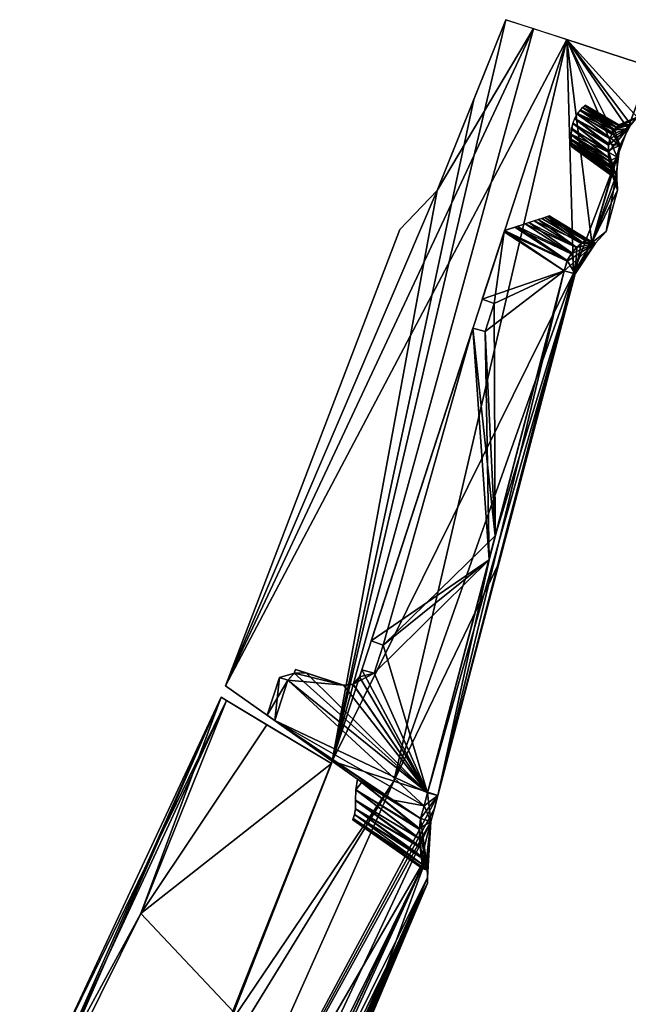
# Model space of a CAD drawing. Units: millimetres. Extents: x -261 to 261, y -16 to 1031.
# Drawn here: x -152 to -128, y 487 to 526 of the extents above; entities that cross this region are included whole.
import ezdxf

# ---------------------------------------------------------------- set-up
doc = ezdxf.new("R2010")
doc.units = ezdxf.units.MM
doc.header["$LTSCALE"] = 21.359881
for name, color, linetype in [('1407', 7, 'CONTINUOUS'), ('1408', 7, 'CONTINUOUS'), ('1409', 7, 'CONTINUOUS'), ('1424', 7, 'CONTINUOUS'), ('1425', 7, 'CONTINUOUS'), ('1426', 7, 'CONTINUOUS'), ('1427', 7, 'CONTINUOUS'), ('1428', 7, 'CONTINUOUS'), ('1435', 7, 'CONTINUOUS'), ('1436', 7, 'CONTINUOUS'), ('1437', 7, 'CONTINUOUS'), ('1438', 7, 'CONTINUOUS'), ('1439', 7, 'CONTINUOUS'), ('1440', 7, 'CONTINUOUS'), ('1441', 7, 'CONTINUOUS'), ('1442', 7, 'CONTINUOUS'), ('1443', 7, 'CONTINUOUS'), ('1444', 7, 'CONTINUOUS'), ('1445', 7, 'CONTINUOUS'), ('1446', 7, 'CONTINUOUS'), ('1447', 7, 'CONTINUOUS'), ('1448', 7, 'CONTINUOUS'), ('1449', 7, 'CONTINUOUS'), ('1450', 7, 'CONTINUOUS'), ('1451', 7, 'CONTINUOUS'), ('1452', 7, 'CONTINUOUS'), ('1453', 7, 'CONTINUOUS'), ('1454', 7, 'CONTINUOUS'), ('1455', 7, 'CONTINUOUS')]:
    doc.layers.add(name, color=color, linetype=linetype)

msp = doc.modelspace()

# ---------------------------------------------------------------- linework, layer by layer
at = {"layer": '1407', "color": 7, "linetype": 'CONTINUOUS', "true_color": 0x000000}
for points in [[(-147.445, 490.185, -2.704), (-144.06, 498.601, -1.548), (-139.916, 496.111, -5.005), (-147.445, 490.185, -2.704)], [(-139.916, 496.111, -5.005), (-144.06, 498.601, -1.548), (-142.466, 497.643, -4.045), (-139.916, 496.111, -5.005)], [(-143.774, 486.281, -6.918), (-147.445, 490.185, -2.704), (-139.916, 496.111, -5.005), (-143.774, 486.281, -6.918)], [(-152.234, 480.545, -6.349), (-147.445, 490.185, -2.704), (-143.774, 486.281, -6.918), (-152.234, 480.545, -6.349)]]:
    msp.add_3dface(points, dxfattribs=at)
at = {"layer": '1408', "color": 7, "linetype": 'CONTINUOUS', "true_color": 0x000000}
for points in [[(-144.06, 498.601, 1.548), (-147.447, 490.179, 2.705), (-142.471, 497.646, 4.042), (-144.06, 498.601, 1.548)], [(-147.447, 490.179, 2.705), (-139.916, 496.111, 5.005), (-142.471, 497.646, 4.042), (-147.447, 490.179, 2.705)], [(-143.774, 486.281, 6.918), (-139.916, 496.111, 5.005), (-147.447, 490.179, 2.705), (-143.774, 486.281, 6.918)], [(-152.234, 480.545, 6.349), (-143.774, 486.281, 6.918), (-147.447, 490.179, 2.705), (-152.234, 480.545, 6.349)]]:
    msp.add_3dface(points, dxfattribs=at)
at = {"layer": '1409', "color": 7, "linetype": 'CONTINUOUS', "true_color": 0x000000}
for points in [[(-152.234, 480.545, 6.349), (-147.447, 490.179, 2.705), (-144.274, 498.73, 0), (-152.234, 480.545, 6.349)], [(-150.98, 483.688, 3.597), (-152.234, 480.545, 6.349), (-144.274, 498.73, 0), (-150.98, 483.688, 3.597)], [(-150.787, 484.787), (-150.98, 483.688, 3.597), (-144.274, 498.73, 0), (-150.787, 484.787)], [(-144.06, 498.601, -1.548), (-150.787, 484.787), (-144.274, 498.73, 0), (-144.06, 498.601, -1.548)], [(-147.447, 490.179, 2.705), (-144.06, 498.601, 1.548), (-144.274, 498.73, 0), (-147.447, 490.179, 2.705)], [(-144.06, 498.601, -1.548), (-147.445, 490.185, -2.704), (-150.98, 483.689, -3.597), (-144.06, 498.601, -1.548)], [(-150.787, 484.787), (-144.06, 498.601, -1.548), (-150.98, 483.689, -3.597), (-150.787, 484.787)], [(-147.445, 490.185, -2.704), (-152.234, 480.545, -6.349), (-150.98, 483.689, -3.597), (-147.445, 490.185, -2.704)]]:
    msp.add_3dface(points, dxfattribs=at)
at = {"layer": '1424', "color": 7, "linetype": 'CONTINUOUS', "true_color": 0x000000}
for points in [[(-139.885, 496.206, 5), (-137.453, 495.416, 4.296), (-130.615, 524.738, 3.5), (-139.885, 496.206, 5)], [(-139.885, 496.206, -5), (-130.615, 524.738, -3.5), (-130.343, 515.491, -2.404), (-139.885, 496.206, -5)], [(-137.453, 495.416, 4.296), (-130.343, 515.491, 2.404), (-130.615, 524.738, 3.5), (-137.453, 495.416, 4.296)], [(-130.615, 524.738, 3.5), (-130.343, 515.491, 2.404), (-129.621, 516.694, 1.785), (-130.615, 524.738, 3.5)], [(-127.286, 523.656), (-130.615, 524.738, 3.5), (-127.824, 521.669), (-127.286, 523.656)], [(-130.615, 524.738, 3.5), (-129.621, 516.694, 1.785), (-128.52, 520.542, 1.622), (-130.615, 524.738, 3.5)], [(-127.824, 521.669), (-130.615, 524.738, 3.5), (-128.085, 521.373, 1.114), (-127.824, 521.669)], [(-128.085, 521.373, 1.114), (-130.615, 524.738, 3.5), (-128.52, 520.542, 1.622), (-128.085, 521.373, 1.114)], [(-130.615, 524.738, -3.5), (-127.286, 523.656), (-128.198, 521.218, -1.307), (-130.615, 524.738, -3.5)], [(-130.343, 515.491, -2.404), (-130.615, 524.738, -3.5), (-128.621, 520.081, -1.58), (-130.343, 515.491, -2.404)], [(-128.621, 520.081, -1.58), (-130.615, 524.738, -3.5), (-128.198, 521.218, -1.307), (-128.621, 520.081, -1.58)], [(-127.286, 523.656), (-127.824, 521.669), (-128.198, 521.218, -1.307), (-127.286, 523.656)], [(-128.52, 520.542, 1.622), (-129.621, 516.694, 1.785), (-128.654, 519.37, 1.209), (-128.52, 520.542, 1.622)], [(-129.624, 516.692, -1.788), (-130.343, 515.491, -2.404), (-128.621, 520.081, -1.58), (-129.624, 516.692, -1.788)], [(-128.638, 519.096, -0.918), (-129.624, 516.692, -1.788), (-128.621, 520.081, -1.58), (-128.638, 519.096, -0.918)], [(-129.621, 516.694, 1.785), (-129.053, 517.145, 0.193), (-128.654, 519.37, 1.209), (-129.621, 516.694, 1.785)], [(-128.654, 519.37, 1.209), (-129.053, 517.145, 0.193), (-128.605, 518.782), (-128.654, 519.37, 1.209)], [(-128.605, 518.782), (-129.624, 516.692, -1.788), (-128.638, 519.096, -0.918), (-128.605, 518.782)], [(-129.053, 517.145, 0.193), (-129.624, 516.692, -1.788), (-128.605, 518.782), (-129.053, 517.145, 0.193)], [(-137.453, 495.416, -4.296), (-139.885, 496.206, -5), (-130.343, 515.491, -2.404), (-137.453, 495.416, -4.296)], [(-135.704, 494.848, 2.382), (-130.343, 515.491, 2.404), (-137.453, 495.416, 4.296), (-135.704, 494.848, 2.382)], [(-133.29, 504.066, -2.387), (-137.453, 495.416, -4.296), (-130.343, 515.491, -2.404), (-133.29, 504.066, -2.387)], [(-133.045, 505.01, 2.388), (-130.343, 515.491, 2.404), (-135.704, 494.848, 2.382), (-133.045, 505.01, 2.388)], [(-135.704, 494.848, -2.382), (-137.453, 495.416, -4.296), (-133.29, 504.066, -2.387), (-135.704, 494.848, -2.382)]]:
    msp.add_3dface(points, dxfattribs=at)
at = {"layer": '1425', "color": 7, "linetype": 'CONTINUOUS', "true_color": 0x000000}
for points in [[(-134.291, 522.363, 2.415), (-139.885, 496.206, 5), (-133.015, 525.518, 2.424), (-134.291, 522.363, 2.415)], [(-133.015, 525.518, 2.424), (-139.885, 496.206, 5), (-131.921, 525.162, 3.219), (-133.015, 525.518, 2.424)], [(-131.922, 525.163, -3.219), (-135.734, 518.763, -2.407), (-133.015, 525.518, -2.424), (-131.922, 525.163, -3.219)], [(-133.015, 525.518, -2.424), (-135.734, 518.763, -2.407), (-134.238, 522.496, -2.416), (-133.015, 525.518, -2.424)], [(-130.615, 524.738, -3.5), (-144.094, 499.185), (-131.922, 525.163, -3.219), (-130.615, 524.738, -3.5)], [(-144.094, 499.185), (-135.734, 518.763, -2.407), (-131.922, 525.163, -3.219), (-144.094, 499.185)], [(-139.885, 496.206, 5), (-130.615, 524.738, 3.5), (-131.921, 525.162, 3.219), (-139.885, 496.206, 5)], [(-130.615, 524.738, -3.5), (-139.885, 496.206, -5), (-144.094, 499.185), (-130.615, 524.738, -3.5)], [(-135.734, 518.763, 2.407), (-139.885, 496.206, 5), (-134.291, 522.363, 2.415), (-135.734, 518.763, 2.407)], [(-139.885, 496.206, 5), (-135.734, 518.763, 2.407), (-144.094, 499.185), (-139.885, 496.206, 5)], [(-137.214, 517.224, -0.185), (-135.734, 518.763, -2.407), (-144.094, 499.185), (-137.214, 517.224, -0.185)], [(-135.734, 518.763, 2.407), (-137.214, 517.224, -0.185), (-144.094, 499.185), (-135.734, 518.763, 2.407)]]:
    msp.add_3dface(points, dxfattribs=at)
at = {"layer": '1426', "color": 7, "linetype": 'CONTINUOUS', "true_color": 0x000000}
for points in [[(-139.885, 496.206, -5), (-137.453, 495.416, -4.296), (-144.111, 485.559, -7.149), (-139.885, 496.206, -5)], [(-144.111, 485.559, -7.149), (-137.453, 495.416, -4.296), (-150, 475, -11.342), (-144.111, 485.559, -7.149)], [(-150, 475, -11.342), (-137.453, 495.416, -4.296), (-147.496, 472.884, -10.212), (-150, 475, -11.342)], [(-137.453, 495.416, -4.296), (-135.704, 494.848, -2.382), (-147.496, 472.884, -10.212), (-137.453, 495.416, -4.296)], [(-147.496, 472.884, -10.212), (-135.704, 494.848, -2.382), (-135.845, 494.33, -2.381), (-147.496, 472.884, -10.212)], [(-135.979, 493.825, -2.38), (-147.496, 472.884, -10.212), (-135.845, 494.33, -2.381), (-135.979, 493.825, -2.38)], [(-136.141, 492.457, -1.925), (-147.496, 472.884, -10.212), (-135.979, 493.825, -2.38), (-136.141, 492.457, -1.925)], [(-145.157, 473.426, -6.375), (-147.496, 472.884, -10.212), (-136.141, 492.457, -1.925), (-145.157, 473.426, -6.375)], [(-136.121, 491.604, -0.945), (-145.157, 473.426, -6.375), (-136.141, 492.457, -1.925), (-136.121, 491.604, -0.945)], [(-139.239, 483.976, -2.44), (-145.157, 473.426, -6.375), (-136.121, 491.604, -0.945), (-139.239, 483.976, -2.44)]]:
    msp.add_3dface(points, dxfattribs=at)
at = {"layer": '1427', "color": 7, "linetype": 'CONTINUOUS', "true_color": 0x000000}
for points in [[(-137.453, 495.416, 4.296), (-139.885, 496.206, 5), (-144.111, 485.559, 7.149), (-137.453, 495.416, 4.296)], [(-135.704, 494.848, 2.382), (-137.453, 495.416, 4.296), (-147.496, 472.884, 10.212), (-135.704, 494.848, 2.382)], [(-147.496, 472.884, 10.212), (-137.453, 495.416, 4.296), (-144.111, 485.559, 7.149), (-147.496, 472.884, 10.212)], [(-135.704, 494.848, 2.382), (-147.496, 472.884, 10.212), (-135.844, 494.336, 2.381), (-135.704, 494.848, 2.382)], [(-135.844, 494.336, 2.381), (-147.496, 472.884, 10.212), (-135.979, 493.825, 2.38), (-135.844, 494.336, 2.381)], [(-147.496, 472.884, 10.212), (-146.644, 471.1, 7.379), (-135.979, 493.825, 2.38), (-147.496, 472.884, 10.212)], [(-135.979, 493.825, 2.38), (-146.644, 471.1, 7.379), (-136.141, 492.407, 1.89), (-135.979, 493.825, 2.38)], [(-146.644, 471.1, 7.379), (-145.162, 473.413, 6.378), (-136.141, 492.407, 1.89), (-146.644, 471.1, 7.379)], [(-145.162, 473.413, 6.378), (-143.911, 475.44, 5.518), (-136.141, 492.407, 1.89), (-145.162, 473.413, 6.378)], [(-143.911, 475.44, 5.518), (-139.24, 483.974, 2.441), (-136.141, 492.407, 1.89), (-143.911, 475.44, 5.518)], [(-139.24, 483.974, 2.441), (-136.121, 491.604, 0.945), (-136.141, 492.407, 1.89), (-139.24, 483.974, 2.441)]]:
    msp.add_3dface(points, dxfattribs=at)
at = {"layer": '1428', "color": 7, "linetype": 'CONTINUOUS', "true_color": 0x000000}
for points in [[(-136.121, 491.604, 0.945), (-139.24, 483.974, 2.441), (-142.365, 477.788, 3.486), (-136.121, 491.604, 0.945)], [(-142.204, 478.007, 3.104), (-136.121, 491.604, 0.945), (-142.365, 477.788, 3.486), (-142.204, 478.007, 3.104)], [(-141.624, 478.75, 0.006), (-136.121, 491.604, 0.945), (-142.204, 478.007, 3.104), (-141.624, 478.75, 0.006)], [(-136.121, 491.604, 0.945), (-141.624, 478.75, 0.006), (-136.116, 491.385, -0.125), (-136.121, 491.604, 0.945)], [(-139.239, 483.976, -2.44), (-136.121, 491.604, -0.945), (-136.116, 491.385, -0.125), (-139.239, 483.976, -2.44)], [(-143.911, 475.44, -5.518), (-139.239, 483.976, -2.44), (-136.116, 491.385, -0.125), (-143.911, 475.44, -5.518)], [(-142.365, 477.789, -3.485), (-143.911, 475.44, -5.518), (-136.116, 491.385, -0.125), (-142.365, 477.789, -3.485)], [(-142.205, 478.006, -3.107), (-142.365, 477.789, -3.485), (-136.116, 491.385, -0.125), (-142.205, 478.006, -3.107)], [(-141.624, 478.75, 0.006), (-142.205, 478.006, -3.107), (-136.116, 491.385, -0.125), (-141.624, 478.75, 0.006)]]:
    msp.add_3dface(points, dxfattribs=at)
at = {"layer": '1435', "color": 7, "linetype": 'CONTINUOUS', "true_color": 0x000000}
for points in [[(-133.55, 515.703, 0), (-133.952, 514.466, -1.5), (-133.087, 517.129, -1.5), (-133.55, 515.703, 0)], [(-133.087, 517.129, 1.5), (-133.952, 514.466, 1.5), (-133.55, 515.703, 0), (-133.087, 517.129, 1.5)], [(-133.952, 514.466, 1.5), (-133.952, 514.466, -1.5), (-133.55, 515.703, 0), (-133.952, 514.466, 1.5)], [(-138.34, 500.961, -1.5), (-134.323, 513.325, -1.5), (-138.34, 500.961, 1.5), (-138.34, 500.961, -1.5)], [(-138.34, 500.961, 1.5), (-134.323, 513.325, -1.5), (-134.323, 513.325, 1.5), (-138.34, 500.961, 1.5)], [(-138.804, 499.535, -1.5), (-138.711, 499.82, -1.5), (-138.804, 499.535, 1.5), (-138.804, 499.535, -1.5)], [(-138.804, 499.535, 1.5), (-138.711, 499.82, -1.5), (-138.711, 499.82, 1.5), (-138.804, 499.535, 1.5)]]:
    msp.add_3dface(points, dxfattribs=at)
at = {"layer": '1436', "color": 7, "linetype": 'CONTINUOUS', "true_color": 0x000000}
for points in [[(-133.952, 514.466, 1.5), (-133.087, 517.129, 1.5), (-133.482, 514.295, 1.518), (-133.952, 514.466, 1.5)], [(-133.087, 517.129, 1.5), (-130.709, 515.584, 1.599), (-133.482, 514.295, 1.518), (-133.087, 517.129, 1.5)], [(-130.709, 515.584, 1.599), (-133.437, 505.112, 1.622), (-133.482, 514.295, 1.518), (-130.709, 515.584, 1.599)], [(-133.482, 514.295, 1.518), (-133.437, 505.112, 1.622), (-133.842, 513.187, 1.518), (-133.482, 514.295, 1.518)], [(-138.34, 500.961, 1.5), (-134.323, 513.325, 1.5), (-137.87, 500.79, 1.518), (-138.34, 500.961, 1.5)], [(-137.87, 500.79, 1.518), (-134.323, 513.325, 1.5), (-133.437, 505.112, 1.622), (-137.87, 500.79, 1.518)], [(-133.437, 505.112, 1.622), (-134.323, 513.325, 1.5), (-133.842, 513.187, 1.518), (-133.437, 505.112, 1.622)], [(-136.114, 494.955, 1.644), (-137.87, 500.79, 1.518), (-133.437, 505.112, 1.622), (-136.114, 494.955, 1.644)], [(-138.23, 499.682, 1.518), (-137.87, 500.79, 1.518), (-136.114, 494.955, 1.644), (-138.23, 499.682, 1.518)], [(-138.804, 499.535, 1.5), (-138.711, 499.82, 1.5), (-136.114, 494.955, 1.644), (-138.804, 499.535, 1.5)], [(-138.711, 499.82, 1.5), (-138.23, 499.682, 1.518), (-136.114, 494.955, 1.644), (-138.711, 499.82, 1.5)], [(-142.152, 497.81, 1.404), (-141.634, 499.403, 1.404), (-136.252, 494.444, 1.645), (-142.152, 497.81, 1.404)], [(-141.634, 499.403, 1.404), (-141.381, 499.679, 1.41), (-136.114, 494.955, 1.644), (-141.634, 499.403, 1.404)], [(-136.252, 494.444, 1.645), (-141.634, 499.403, 1.404), (-136.114, 494.955, 1.644), (-136.252, 494.444, 1.645)], [(-141.381, 499.679, 1.41), (-140.912, 499.694, 1.426), (-136.114, 494.955, 1.644), (-141.381, 499.679, 1.41)], [(-140.912, 499.694, 1.426), (-139.434, 499.214, 1.482), (-136.114, 494.955, 1.644), (-140.912, 499.694, 1.426)], [(-139.054, 499.243, 1.495), (-138.804, 499.535, 1.5), (-136.114, 494.955, 1.644), (-139.054, 499.243, 1.495)], [(-139.434, 499.214, 1.482), (-139.054, 499.243, 1.495), (-136.114, 494.955, 1.644), (-139.434, 499.214, 1.482)], [(-138.879, 495.494, 1.543), (-142.152, 497.81, 1.404), (-137.536, 494.684, 1.598), (-138.879, 495.494, 1.543)], [(-137.536, 494.684, 1.598), (-142.152, 497.81, 1.404), (-136.389, 493.934, 1.646), (-137.536, 494.684, 1.598)], [(-136.389, 493.934, 1.646), (-142.152, 497.81, 1.404), (-136.252, 494.444, 1.645), (-136.389, 493.934, 1.646)], [(-138.717, 495.379, 1.549), (-138.879, 495.494, 1.543), (-137.536, 494.684, 1.598), (-138.717, 495.379, 1.549)]]:
    msp.add_3dface(points, dxfattribs=at)
at = {"layer": '1437', "color": 7, "linetype": 'CONTINUOUS', "true_color": 0x000000}
for points in [[(-131.484, 517.704, 0.658), (-130.039, 516.671, 0.922), (-131.743, 517.618, 0.989), (-131.484, 517.704, 0.658)], [(-131.602, 517.665, -0.831), (-129.987, 516.711, -0.825), (-131.377, 517.74, -0.422), (-131.602, 517.665, -0.831)], [(-131.34, 517.752, 0.296), (-129.878, 516.79, 0.561), (-131.484, 517.704, 0.658), (-131.34, 517.752, 0.296)], [(-129.878, 516.79, 0.561), (-130.039, 516.671, 0.922), (-131.484, 517.704, 0.658), (-129.878, 516.79, 0.561)], [(-131.377, 517.74, -0.422), (-129.821, 516.828, -0.346), (-131.307, 517.763, -0.072), (-131.377, 517.74, -0.422)], [(-129.987, 516.711, -0.825), (-129.821, 516.828, -0.346), (-131.377, 517.74, -0.422), (-129.987, 516.711, -0.825)], [(-131.307, 517.763, -0.072), (-129.791, 516.848, 0.129), (-131.34, 517.752, 0.296), (-131.307, 517.763, -0.072)], [(-129.791, 516.848, 0.129), (-129.878, 516.79, 0.561), (-131.34, 517.752, 0.296), (-129.791, 516.848, 0.129)], [(-129.821, 516.828, -0.346), (-129.791, 516.848, 0.129), (-131.307, 517.763, -0.072), (-129.821, 516.828, -0.346)], [(-132.562, 517.347, 1.436), (-130.59, 515.994, 1.541), (-133.07, 517.181, 1.499), (-132.562, 517.347, 1.436)], [(-133.07, 517.181, -1.499), (-130.602, 515.968, -1.548), (-132.659, 517.316, -1.458), (-133.07, 517.181, -1.499)], [(-132.659, 517.316, -1.458), (-130.436, 516.262, -1.418), (-132.258, 517.448, -1.331), (-132.659, 517.316, -1.458)], [(-130.602, 515.968, -1.548), (-130.436, 516.262, -1.418), (-132.659, 517.316, -1.458), (-130.602, 515.968, -1.548)], [(-132.109, 517.497, 1.258), (-130.407, 516.303, 1.39), (-132.562, 517.347, 1.436), (-132.109, 517.497, 1.258)], [(-130.407, 516.303, 1.39), (-130.59, 515.994, 1.541), (-132.562, 517.347, 1.436), (-130.407, 516.303, 1.39)], [(-132.258, 517.448, -1.331), (-130.222, 516.512, -1.189), (-131.9, 517.567, -1.122), (-132.258, 517.448, -1.331)], [(-130.436, 516.262, -1.418), (-130.222, 516.512, -1.189), (-132.258, 517.448, -1.331), (-130.436, 516.262, -1.418)], [(-131.743, 517.618, 0.989), (-130.22, 516.514, 1.187), (-132.109, 517.497, 1.258), (-131.743, 517.618, 0.989)], [(-130.22, 516.514, 1.187), (-130.407, 516.303, 1.39), (-132.109, 517.497, 1.258), (-130.22, 516.514, 1.187)], [(-131.9, 517.567, -1.122), (-129.987, 516.711, -0.825), (-131.602, 517.665, -0.831), (-131.9, 517.567, -1.122)], [(-130.222, 516.512, -1.189), (-129.987, 516.711, -0.825), (-131.9, 517.567, -1.122), (-130.222, 516.512, -1.189)], [(-130.039, 516.671, 0.922), (-130.22, 516.514, 1.187), (-131.743, 517.618, 0.989), (-130.039, 516.671, 0.922)], [(-130.709, 515.584, 1.599), (-133.087, 517.129, 1.5), (-133.07, 517.181, 1.499), (-130.709, 515.584, 1.599)], [(-133.087, 517.129, -1.5), (-130.602, 515.968, -1.548), (-133.07, 517.181, -1.499), (-133.087, 517.129, -1.5)], [(-130.602, 515.968, -1.548), (-133.087, 517.129, -1.5), (-130.709, 515.584, -1.599), (-130.602, 515.968, -1.548)], [(-130.59, 515.994, 1.541), (-130.709, 515.584, 1.599), (-133.07, 517.181, 1.499), (-130.59, 515.994, 1.541)]]:
    msp.add_3dface(points, dxfattribs=at)
at = {"layer": '1438', "color": 7, "linetype": 'CONTINUOUS', "true_color": 0x000000}
for points in [[(-133.087, 517.129, -1.5), (-133.952, 514.466, -1.5), (-130.709, 515.584, -1.599), (-133.087, 517.129, -1.5)], [(-130.709, 515.584, -1.599), (-133.952, 514.466, -1.5), (-133.482, 514.295, -1.518), (-130.709, 515.584, -1.599)], [(-133.842, 513.187, -1.518), (-130.709, 515.584, -1.599), (-133.482, 514.295, -1.518), (-133.842, 513.187, -1.518)], [(-130.709, 515.584, -1.599), (-133.842, 513.187, -1.518), (-133.684, 504.168, -1.624), (-130.709, 515.584, -1.599)], [(-134.323, 513.325, -1.5), (-138.34, 500.961, -1.5), (-133.684, 504.168, -1.624), (-134.323, 513.325, -1.5)], [(-133.842, 513.187, -1.518), (-134.323, 513.325, -1.5), (-133.684, 504.168, -1.624), (-133.842, 513.187, -1.518)], [(-133.684, 504.168, -1.624), (-138.34, 500.961, -1.5), (-137.87, 500.79, -1.518), (-133.684, 504.168, -1.624)], [(-136.114, 494.955, -1.644), (-133.684, 504.168, -1.624), (-138.23, 499.682, -1.518), (-136.114, 494.955, -1.644)], [(-138.23, 499.682, -1.518), (-133.684, 504.168, -1.624), (-137.87, 500.79, -1.518), (-138.23, 499.682, -1.518)], [(-138.711, 499.82, -1.5), (-138.804, 499.535, -1.5), (-138.23, 499.682, -1.518), (-138.711, 499.82, -1.5)], [(-142.152, 497.81, -1.404), (-136.114, 494.955, -1.644), (-141.634, 499.403, -1.404), (-142.152, 497.81, -1.404)], [(-141.373, 499.682, -1.41), (-141.634, 499.403, -1.404), (-139.434, 499.214, -1.482), (-141.373, 499.682, -1.41)], [(-141.634, 499.403, -1.404), (-136.114, 494.955, -1.644), (-139.434, 499.214, -1.482), (-141.634, 499.403, -1.404)], [(-140.912, 499.694, -1.426), (-141.373, 499.682, -1.41), (-139.434, 499.214, -1.482), (-140.912, 499.694, -1.426)], [(-138.804, 499.535, -1.5), (-139.052, 499.244, -1.495), (-138.23, 499.682, -1.518), (-138.804, 499.535, -1.5)], [(-139.052, 499.244, -1.495), (-136.114, 494.955, -1.644), (-138.23, 499.682, -1.518), (-139.052, 499.244, -1.495)], [(-139.434, 499.214, -1.482), (-136.114, 494.955, -1.644), (-139.052, 499.244, -1.495), (-139.434, 499.214, -1.482)], [(-136.254, 494.438, -1.645), (-136.114, 494.955, -1.644), (-142.152, 497.81, -1.404), (-136.254, 494.438, -1.645)], [(-137.536, 494.684, -1.598), (-136.254, 494.438, -1.645), (-142.152, 497.81, -1.404), (-137.536, 494.684, -1.598)], [(-138.879, 495.494, -1.543), (-137.536, 494.684, -1.598), (-142.152, 497.81, -1.404), (-138.879, 495.494, -1.543)], [(-138.717, 495.379, -1.549), (-137.536, 494.684, -1.598), (-138.879, 495.494, -1.543), (-138.717, 495.379, -1.549)], [(-136.389, 493.934, -1.646), (-136.254, 494.438, -1.645), (-137.536, 494.684, -1.598), (-136.389, 493.934, -1.646)]]:
    msp.add_3dface(points, dxfattribs=at)
at = {"layer": '1439', "color": 7, "linetype": 'CONTINUOUS', "true_color": 0x000000}
for points in [[(-138.879, 495.494, 1.543), (-136.429, 493.55, 1.609), (-138.95, 495.076, 1.477), (-138.879, 495.494, 1.543)], [(-138.717, 495.379, -1.549), (-138.879, 495.494, -1.543), (-138.95, 495.077, -1.477), (-138.717, 495.379, -1.549)], [(-138.879, 495.494, 1.543), (-138.717, 495.379, 1.549), (-136.429, 493.55, 1.609), (-138.879, 495.494, 1.543)], [(-138.717, 495.379, -1.549), (-138.95, 495.077, -1.477), (-136.431, 493.51, -1.601), (-138.717, 495.379, -1.549)], [(-138.717, 495.379, 1.549), (-137.536, 494.684, 1.598), (-136.389, 493.934, 1.646), (-138.717, 495.379, 1.549)], [(-138.717, 495.379, 1.549), (-136.389, 493.934, 1.646), (-136.429, 493.55, 1.609), (-138.717, 495.379, 1.549)], [(-136.389, 493.934, -1.646), (-137.536, 494.684, -1.598), (-138.717, 495.379, -1.549), (-136.389, 493.934, -1.646)], [(-136.389, 493.934, -1.646), (-138.717, 495.379, -1.549), (-136.431, 493.51, -1.601), (-136.389, 493.934, -1.646)], [(-138.95, 495.077, -1.477), (-138.962, 494.661, -1.314), (-136.431, 493.136, -1.489), (-138.95, 495.077, -1.477)], [(-138.95, 495.076, 1.477), (-136.431, 493.15, 1.495), (-138.962, 494.658, 1.313), (-138.95, 495.076, 1.477)], [(-136.431, 493.51, -1.601), (-138.95, 495.077, -1.477), (-136.431, 493.136, -1.489), (-136.431, 493.51, -1.601)], [(-136.429, 493.55, 1.609), (-136.431, 493.15, 1.495), (-138.95, 495.076, 1.477), (-136.429, 493.55, 1.609)], [(-138.968, 494.325, -1.082), (-139.001, 494.101, -0.807), (-136.368, 492.451, -1.072), (-138.968, 494.325, -1.082)], [(-138.968, 494.324, 1.081), (-136.359, 492.385, 1.009), (-139.001, 494.101, 0.807), (-138.968, 494.324, 1.081)], [(-138.962, 494.661, -1.314), (-138.968, 494.325, -1.082), (-136.411, 492.828, -1.343), (-138.962, 494.661, -1.314)], [(-138.962, 494.658, 1.313), (-136.407, 492.788, 1.32), (-138.968, 494.324, 1.081), (-138.962, 494.658, 1.313)], [(-136.411, 492.828, -1.343), (-138.968, 494.325, -1.082), (-136.368, 492.451, -1.072), (-136.411, 492.828, -1.343)], [(-136.407, 492.788, 1.32), (-136.359, 492.385, 1.009), (-138.968, 494.324, 1.081), (-136.407, 492.788, 1.32)], [(-136.431, 493.136, -1.489), (-138.962, 494.661, -1.314), (-136.411, 492.828, -1.343), (-136.431, 493.136, -1.489)], [(-136.431, 493.15, 1.495), (-136.407, 492.788, 1.32), (-138.962, 494.658, 1.313), (-136.431, 493.15, 1.495)], [(-139.073, 493.886, 0), (-136.313, 492.018, -0.42), (-139.054, 493.941, -0.419), (-139.073, 493.886, 0)], [(-139.054, 493.941, 0.419), (-136.308, 491.98, 0.286), (-139.073, 493.886, 0), (-139.054, 493.941, 0.419)], [(-136.326, 492.131, -0.673), (-139.001, 494.101, -0.807), (-139.054, 493.941, -0.419), (-136.326, 492.131, -0.673)], [(-139.001, 494.101, 0.807), (-136.326, 492.131, 0.673), (-139.054, 493.941, 0.419), (-139.001, 494.101, 0.807)], [(-136.313, 492.018, -0.42), (-136.326, 492.131, -0.673), (-139.054, 493.941, -0.419), (-136.313, 492.018, -0.42)], [(-136.326, 492.131, 0.673), (-136.308, 491.98, 0.286), (-139.054, 493.941, 0.419), (-136.326, 492.131, 0.673)], [(-136.368, 492.451, -1.072), (-139.001, 494.101, -0.807), (-136.326, 492.131, -0.673), (-136.368, 492.451, -1.072)], [(-136.359, 492.385, 1.009), (-136.326, 492.131, 0.673), (-139.001, 494.101, 0.807), (-136.359, 492.385, 1.009)], [(-136.304, 491.95, -0.089), (-136.313, 492.018, -0.42), (-139.073, 493.886, 0), (-136.304, 491.95, -0.089)], [(-136.308, 491.98, 0.286), (-136.304, 491.95, -0.089), (-139.073, 493.886, 0), (-136.308, 491.98, 0.286)]]:
    msp.add_3dface(points, dxfattribs=at)
at = {"layer": '1440', "color": 7, "linetype": 'CONTINUOUS', "true_color": 0x000000}
for points in [[(-129.985, 522.042, 0.442), (-128.72, 521.178, 0.617), (-130.087, 521.932, 0.612), (-129.985, 522.042, 0.442)], [(-129.912, 522.11, 0.233), (-128.643, 521.275, 0.453), (-129.985, 522.042, 0.442), (-129.912, 522.11, 0.233)], [(-128.643, 521.275, 0.453), (-128.72, 521.178, 0.617), (-129.985, 522.042, 0.442), (-128.643, 521.275, 0.453)], [(-129.885, 522.133), (-128.582, 521.341, 0.249), (-129.912, 522.11, 0.233), (-129.885, 522.133)], [(-128.582, 521.341, 0.249), (-128.643, 521.275, 0.453), (-129.912, 522.11, 0.233), (-128.582, 521.341, 0.249)], [(-128.556, 521.366), (-128.582, 521.341, 0.249), (-129.885, 522.133), (-128.556, 521.366)], [(-130.299, 521.61, 0.802), (-128.948, 520.616, 0.902), (-130.375, 521.409, 0.817), (-130.299, 521.61, 0.802)], [(-130.199, 521.786, 0.733), (-128.891, 520.852, 0.854), (-130.299, 521.61, 0.802), (-130.199, 521.786, 0.733)], [(-128.891, 520.852, 0.854), (-128.948, 520.616, 0.902), (-130.299, 521.61, 0.802), (-128.891, 520.852, 0.854)], [(-130.087, 521.932, 0.612), (-128.807, 521.042, 0.752), (-130.199, 521.786, 0.733), (-130.087, 521.932, 0.612)], [(-128.807, 521.042, 0.752), (-128.891, 520.852, 0.854), (-130.199, 521.786, 0.733), (-128.807, 521.042, 0.752)], [(-128.72, 521.178, 0.617), (-128.807, 521.042, 0.752), (-130.087, 521.932, 0.612), (-128.72, 521.178, 0.617)], [(-130.422, 521.185, 0.779), (-128.952, 520.06, 0.824), (-130.44, 520.962, 0.686), (-130.422, 521.185, 0.779)], [(-130.375, 521.409, 0.817), (-128.969, 520.351, 0.894), (-130.422, 521.185, 0.779), (-130.375, 521.409, 0.817)], [(-128.969, 520.351, 0.894), (-128.952, 520.06, 0.824), (-130.422, 521.185, 0.779), (-128.969, 520.351, 0.894)], [(-128.948, 520.616, 0.902), (-128.969, 520.351, 0.894), (-130.375, 521.409, 0.817), (-128.948, 520.616, 0.902)], [(-128.952, 520.06, 0.824), (-128.904, 519.763, 0.682), (-130.44, 520.962, 0.686), (-128.952, 520.06, 0.824)], [(-130.44, 520.962, 0.686), (-128.904, 519.763, 0.682), (-130.439, 520.767, 0.549), (-130.44, 520.962, 0.686)], [(-128.904, 519.763, 0.682), (-128.847, 519.514, 0.474), (-130.439, 520.767, 0.549), (-128.904, 519.763, 0.682)], [(-130.439, 520.767, 0.549), (-128.847, 519.514, 0.474), (-130.429, 520.618, 0.381), (-130.439, 520.767, 0.549)], [(-128.847, 519.514, 0.474), (-128.807, 519.363, 0.237), (-130.429, 520.618, 0.381), (-128.847, 519.514, 0.474)], [(-130.429, 520.618, 0.381), (-128.807, 519.363, 0.237), (-130.42, 520.527, 0.195), (-130.429, 520.618, 0.381)], [(-128.807, 519.363, 0.237), (-128.793, 519.317), (-130.42, 520.527, 0.195), (-128.807, 519.363, 0.237)], [(-130.42, 520.527, 0.195), (-128.793, 519.317), (-130.417, 520.496), (-130.42, 520.527, 0.195)]]:
    msp.add_3dface(points, dxfattribs=at)
at = {"layer": '1441', "color": 7, "linetype": 'CONTINUOUS', "true_color": 0x000000}
for points in [[(-130.068, 521.955, -0.585), (-128.656, 521.261, -0.484), (-129.973, 522.053, -0.417), (-130.068, 521.955, -0.585)], [(-129.973, 522.053, -0.417), (-128.586, 521.338, -0.264), (-129.908, 522.113, -0.217), (-129.973, 522.053, -0.417)], [(-128.656, 521.261, -0.484), (-128.586, 521.338, -0.264), (-129.973, 522.053, -0.417), (-128.656, 521.261, -0.484)], [(-128.556, 521.366), (-129.885, 522.133), (-129.908, 522.113, -0.217), (-128.556, 521.366)], [(-128.586, 521.338, -0.264), (-128.556, 521.366), (-129.908, 522.113, -0.217), (-128.586, 521.338, -0.264)], [(-130.37, 521.424, -0.818), (-128.956, 520.56, -0.905), (-130.301, 521.606, -0.802), (-130.37, 521.424, -0.818)], [(-130.301, 521.606, -0.802), (-128.906, 520.802, -0.87), (-130.183, 521.81, -0.719), (-130.301, 521.606, -0.802)], [(-128.956, 520.56, -0.905), (-128.906, 520.802, -0.87), (-130.301, 521.606, -0.802), (-128.956, 520.56, -0.905)], [(-130.183, 521.81, -0.719), (-128.743, 521.146, -0.655), (-130.068, 521.955, -0.585), (-130.183, 521.81, -0.719)], [(-128.831, 520.996, -0.784), (-128.743, 521.146, -0.655), (-130.183, 521.81, -0.719), (-128.831, 520.996, -0.784)], [(-128.906, 520.802, -0.87), (-128.831, 520.996, -0.784), (-130.183, 521.81, -0.719), (-128.906, 520.802, -0.87)], [(-128.743, 521.146, -0.655), (-128.656, 521.261, -0.484), (-130.068, 521.955, -0.585), (-128.743, 521.146, -0.655)], [(-130.439, 520.995, -0.704), (-128.968, 520.287, -0.884), (-130.417, 521.214, -0.787), (-130.439, 520.995, -0.704)], [(-130.417, 521.214, -0.787), (-128.968, 520.287, -0.884), (-130.37, 521.424, -0.818), (-130.417, 521.214, -0.787)], [(-128.968, 520.287, -0.884), (-128.956, 520.56, -0.905), (-130.37, 521.424, -0.818), (-128.968, 520.287, -0.884)], [(-130.44, 520.794, -0.573), (-128.933, 519.93, -0.771), (-130.439, 520.995, -0.704), (-130.44, 520.794, -0.573)], [(-128.882, 519.658, -0.608), (-128.933, 519.93, -0.771), (-130.44, 520.794, -0.573), (-128.882, 519.658, -0.608)], [(-130.431, 520.634, -0.404), (-128.882, 519.658, -0.608), (-130.44, 520.794, -0.573), (-130.431, 520.634, -0.404)], [(-128.933, 519.93, -0.771), (-128.968, 520.287, -0.884), (-130.439, 520.995, -0.704), (-128.933, 519.93, -0.771)], [(-128.837, 519.474, -0.427), (-128.882, 519.658, -0.608), (-130.431, 520.634, -0.404), (-128.837, 519.474, -0.427)], [(-130.421, 520.531, -0.209), (-128.837, 519.474, -0.427), (-130.431, 520.634, -0.404), (-130.421, 520.531, -0.209)], [(-130.417, 520.496), (-128.806, 519.362, -0.234), (-130.421, 520.531, -0.209), (-130.417, 520.496)], [(-128.806, 519.362, -0.234), (-128.837, 519.474, -0.427), (-130.421, 520.531, -0.209), (-128.806, 519.362, -0.234)], [(-130.417, 520.496), (-128.793, 519.317), (-128.806, 519.362, -0.234), (-130.417, 520.496)]]:
    msp.add_3dface(points, dxfattribs=at)
at = {"layer": '1442', "color": 7, "linetype": 'CONTINUOUS', "true_color": 0x000000}
for points in [[(-139.434, 499.214, 1.482), (-140.912, 499.694, 1.426), (-141.336, 499.832, 0), (-139.434, 499.214, 1.482)], [(-140.912, 499.694, -1.426), (-139.434, 499.214, 1.482), (-141.336, 499.832, 0), (-140.912, 499.694, -1.426)], [(-139.434, 499.214, 1.482), (-140.912, 499.694, -1.426), (-139.434, 499.214, -1.482), (-139.434, 499.214, 1.482)]]:
    msp.add_3dface(points, dxfattribs=at)
at = {"layer": '1443', "color": 7, "linetype": 'CONTINUOUS', "true_color": 0x000000}
for points in [[(-141.634, 499.403, 1.404), (-142.45, 498.021, 0), (-141.966, 499.511, 0), (-141.634, 499.403, 1.404)], [(-142.45, 498.021, 0), (-142.152, 497.81, -1.404), (-141.966, 499.511, 0), (-142.45, 498.021, 0)], [(-141.634, 499.403, 1.404), (-142.152, 497.81, 1.404), (-142.45, 498.021, 0), (-141.634, 499.403, 1.404)], [(-142.152, 497.81, -1.404), (-141.634, 499.403, -1.404), (-141.966, 499.511, 0), (-142.152, 497.81, -1.404)]]:
    msp.add_3dface(points, dxfattribs=at)
at = {"layer": '1444', "color": 7, "linetype": 'CONTINUOUS', "true_color": 0x000000}
for points in [[(-136.114, 494.955, 1.644), (-133.437, 505.112, 1.622), (-130.284, 515.475, 1.895), (-136.114, 494.955, 1.644)], [(-136.114, 494.955, 1.644), (-130.284, 515.475, 1.895), (-135.712, 494.849, 1.896), (-136.114, 494.955, 1.644)], [(-130.284, 515.475, 1.895), (-135.704, 494.848, 2.382), (-135.712, 494.849, 1.896), (-130.284, 515.475, 1.895)], [(-133.045, 505.01, 2.388), (-135.704, 494.848, 2.382), (-130.284, 515.475, 1.895), (-133.045, 505.01, 2.388)], [(-133.437, 505.112, 1.622), (-130.709, 515.584, 1.599), (-130.284, 515.475, 1.895), (-133.437, 505.112, 1.622)], [(-130.343, 515.491, 2.404), (-133.045, 505.01, 2.388), (-130.284, 515.475, 1.895), (-130.343, 515.491, 2.404)]]:
    msp.add_3dface(points, dxfattribs=at)
at = {"layer": '1445', "color": 7, "linetype": 'CONTINUOUS', "true_color": 0x000000}
for points in [[(-136.389, 493.934, 1.646), (-136.252, 494.444, 1.645), (-135.712, 494.849, 1.896), (-136.389, 493.934, 1.646)], [(-136.389, 493.934, 1.646), (-135.712, 494.849, 1.896), (-135.988, 493.826, 1.895), (-136.389, 493.934, 1.646)], [(-136.252, 494.444, 1.645), (-136.114, 494.955, 1.644), (-135.712, 494.849, 1.896), (-136.252, 494.444, 1.645)], [(-135.712, 494.849, 1.896), (-135.979, 493.825, 2.38), (-135.988, 493.826, 1.895), (-135.712, 494.849, 1.896)], [(-135.704, 494.848, 2.382), (-135.979, 493.825, 2.38), (-135.712, 494.849, 1.896), (-135.704, 494.848, 2.382)], [(-135.704, 494.848, 2.382), (-135.844, 494.336, 2.381), (-135.979, 493.825, 2.38), (-135.704, 494.848, 2.382)]]:
    msp.add_3dface(points, dxfattribs=at)
at = {"layer": '1446', "color": 7, "linetype": 'CONTINUOUS', "true_color": 0x000000}
for points in [[(-136.429, 493.55, 1.609), (-136.389, 493.934, 1.646), (-135.988, 493.826, 1.895), (-136.429, 493.55, 1.609)], [(-136.359, 492.385, 1.009), (-136.431, 493.15, 1.495), (-136.429, 493.55, 1.609), (-136.359, 492.385, 1.009)], [(-136.359, 492.385, 1.009), (-136.429, 493.55, 1.609), (-135.988, 493.826, 1.895), (-136.359, 492.385, 1.009)], [(-136.359, 492.385, 1.009), (-135.988, 493.826, 1.895), (-136.119, 491.9, 0.792), (-136.359, 492.385, 1.009)], [(-136.141, 492.407, 1.89), (-136.121, 491.604, 0.945), (-135.988, 493.826, 1.895), (-136.141, 492.407, 1.89)], [(-135.979, 493.825, 2.38), (-136.141, 492.407, 1.89), (-135.988, 493.826, 1.895), (-135.979, 493.825, 2.38)], [(-135.988, 493.826, 1.895), (-136.121, 491.604, 0.945), (-136.119, 491.9, 0.792), (-135.988, 493.826, 1.895)], [(-136.359, 492.385, 1.009), (-136.407, 492.788, 1.32), (-136.431, 493.15, 1.495), (-136.359, 492.385, 1.009)], [(-136.326, 492.131, 0.673), (-136.359, 492.385, 1.009), (-136.119, 491.9, 0.792), (-136.326, 492.131, 0.673)]]:
    msp.add_3dface(points, dxfattribs=at)
at = {"layer": '1447', "color": 7, "linetype": 'CONTINUOUS', "true_color": 0x000000}
for points in [[(-136.326, 492.131, -0.673), (-136.313, 492.018, -0.42), (-136.119, 491.9, 0.792), (-136.326, 492.131, -0.673)], [(-136.326, 492.131, -0.673), (-136.119, 491.9, 0.792), (-136.119, 491.9, -0.793), (-136.326, 492.131, -0.673)], [(-136.308, 491.98, 0.286), (-136.326, 492.131, 0.673), (-136.119, 491.9, 0.792), (-136.308, 491.98, 0.286)], [(-136.313, 492.018, -0.42), (-136.304, 491.95, -0.089), (-136.119, 491.9, 0.792), (-136.313, 492.018, -0.42)], [(-136.304, 491.95, -0.089), (-136.308, 491.98, 0.286), (-136.119, 491.9, 0.792), (-136.304, 491.95, -0.089)], [(-136.116, 491.385, -0.125), (-136.121, 491.604, -0.945), (-136.119, 491.9, -0.793), (-136.116, 491.385, -0.125)], [(-136.121, 491.604, 0.945), (-136.116, 491.385, -0.125), (-136.119, 491.9, -0.793), (-136.121, 491.604, 0.945)], [(-136.119, 491.9, 0.792), (-136.121, 491.604, 0.945), (-136.119, 491.9, -0.793), (-136.119, 491.9, 0.792)]]:
    msp.add_3dface(points, dxfattribs=at)
at = {"layer": '1448', "color": 7, "linetype": 'CONTINUOUS', "true_color": 0x000000}
for points in [[(-136.389, 493.934, -1.646), (-136.431, 493.51, -1.601), (-136.119, 491.9, -0.793), (-136.389, 493.934, -1.646)], [(-136.389, 493.934, -1.646), (-136.119, 491.9, -0.793), (-135.988, 493.826, -1.895), (-136.389, 493.934, -1.646)], [(-136.121, 491.604, -0.945), (-136.141, 492.457, -1.925), (-135.988, 493.826, -1.895), (-136.121, 491.604, -0.945)], [(-136.141, 492.457, -1.925), (-135.979, 493.825, -2.38), (-135.988, 493.826, -1.895), (-136.141, 492.457, -1.925)], [(-136.119, 491.9, -0.793), (-136.121, 491.604, -0.945), (-135.988, 493.826, -1.895), (-136.119, 491.9, -0.793)], [(-136.431, 493.51, -1.601), (-136.431, 493.136, -1.489), (-136.411, 492.828, -1.343), (-136.431, 493.51, -1.601)], [(-136.431, 493.51, -1.601), (-136.411, 492.828, -1.343), (-136.119, 491.9, -0.793), (-136.431, 493.51, -1.601)], [(-136.411, 492.828, -1.343), (-136.368, 492.451, -1.072), (-136.119, 491.9, -0.793), (-136.411, 492.828, -1.343)], [(-136.368, 492.451, -1.072), (-136.326, 492.131, -0.673), (-136.119, 491.9, -0.793), (-136.368, 492.451, -1.072)]]:
    msp.add_3dface(points, dxfattribs=at)
at = {"layer": '1449', "color": 7, "linetype": 'CONTINUOUS', "true_color": 0x000000}
for points in [[(-136.114, 494.955, -1.644), (-136.254, 494.438, -1.645), (-135.988, 493.826, -1.895), (-136.114, 494.955, -1.644)], [(-136.114, 494.955, -1.644), (-135.988, 493.826, -1.895), (-135.712, 494.849, -1.895), (-136.114, 494.955, -1.644)], [(-135.988, 493.826, -1.895), (-135.979, 493.825, -2.38), (-135.712, 494.849, -1.895), (-135.988, 493.826, -1.895)], [(-135.979, 493.825, -2.38), (-135.845, 494.33, -2.381), (-135.712, 494.849, -1.895), (-135.979, 493.825, -2.38)], [(-135.845, 494.33, -2.381), (-135.704, 494.848, -2.382), (-135.712, 494.849, -1.895), (-135.845, 494.33, -2.381)], [(-136.254, 494.438, -1.645), (-136.389, 493.934, -1.646), (-135.988, 493.826, -1.895), (-136.254, 494.438, -1.645)]]:
    msp.add_3dface(points, dxfattribs=at)
at = {"layer": '1450', "color": 7, "linetype": 'CONTINUOUS', "true_color": 0x000000}
for points in [[(-130.709, 515.584, -1.599), (-133.684, 504.168, -1.624), (-135.712, 494.849, -1.895), (-130.709, 515.584, -1.599)], [(-130.709, 515.584, -1.599), (-135.712, 494.849, -1.895), (-130.288, 515.476, -1.886), (-130.709, 515.584, -1.599)], [(-135.712, 494.849, -1.895), (-135.704, 494.848, -2.382), (-130.288, 515.476, -1.886), (-135.712, 494.849, -1.895)], [(-135.704, 494.848, -2.382), (-133.29, 504.066, -2.387), (-130.288, 515.476, -1.886), (-135.704, 494.848, -2.382)], [(-133.29, 504.066, -2.387), (-130.343, 515.491, -2.404), (-130.288, 515.476, -1.886), (-133.29, 504.066, -2.387)], [(-133.684, 504.168, -1.624), (-136.114, 494.955, -1.644), (-135.712, 494.849, -1.895), (-133.684, 504.168, -1.624)]]:
    msp.add_3dface(points, dxfattribs=at)
at = {"layer": '1451', "color": 7, "linetype": 'CONTINUOUS', "true_color": 0x000000}
for points in [[(-129.624, 516.692, -1.788), (-129.053, 517.145, 0.193), (-129.477, 516.682, -0.982), (-129.624, 516.692, -1.788)], [(-129.053, 517.145, 0.193), (-129.621, 516.694, 1.785), (-129.478, 516.681, 0.982), (-129.053, 517.145, 0.193)], [(-129.477, 516.682, -0.982), (-129.053, 517.145, 0.193), (-129.478, 516.681, 0.982), (-129.477, 516.682, -0.982)], [(-130.602, 515.968, -1.548), (-130.709, 515.584, -1.599), (-129.477, 516.682, -0.982), (-130.602, 515.968, -1.548)], [(-130.709, 515.584, -1.599), (-130.288, 515.476, -1.886), (-129.477, 516.682, -0.982), (-130.709, 515.584, -1.599)], [(-130.436, 516.262, -1.418), (-130.602, 515.968, -1.548), (-129.477, 516.682, -0.982), (-130.436, 516.262, -1.418)], [(-130.222, 516.512, -1.189), (-130.436, 516.262, -1.418), (-129.477, 516.682, -0.982), (-130.222, 516.512, -1.189)], [(-130.407, 516.303, 1.39), (-130.22, 516.514, 1.187), (-130.284, 515.475, 1.895), (-130.407, 516.303, 1.39)], [(-129.621, 516.694, 1.785), (-130.343, 515.491, 2.404), (-129.478, 516.681, 0.982), (-129.621, 516.694, 1.785)], [(-130.343, 515.491, -2.404), (-129.624, 516.692, -1.788), (-130.288, 515.476, -1.886), (-130.343, 515.491, -2.404)], [(-130.343, 515.491, 2.404), (-130.284, 515.475, 1.895), (-129.478, 516.681, 0.982), (-130.343, 515.491, 2.404)], [(-130.288, 515.476, -1.886), (-129.624, 516.692, -1.788), (-129.477, 516.682, -0.982), (-130.288, 515.476, -1.886)], [(-130.284, 515.475, 1.895), (-130.039, 516.671, 0.922), (-129.478, 516.681, 0.982), (-130.284, 515.475, 1.895)], [(-130.22, 516.514, 1.187), (-130.039, 516.671, 0.922), (-130.284, 515.475, 1.895), (-130.22, 516.514, 1.187)], [(-129.987, 516.711, -0.825), (-130.222, 516.512, -1.189), (-129.477, 516.682, -0.982), (-129.987, 516.711, -0.825)], [(-130.039, 516.671, 0.922), (-129.878, 516.79, 0.561), (-129.478, 516.681, 0.982), (-130.039, 516.671, 0.922)], [(-129.821, 516.828, -0.346), (-129.987, 516.711, -0.825), (-129.477, 516.682, -0.982), (-129.821, 516.828, -0.346)], [(-129.878, 516.79, 0.561), (-129.791, 516.848, 0.129), (-129.478, 516.681, 0.982), (-129.878, 516.79, 0.561)], [(-129.791, 516.848, 0.129), (-129.821, 516.828, -0.346), (-129.478, 516.681, 0.982), (-129.791, 516.848, 0.129)], [(-129.821, 516.828, -0.346), (-129.477, 516.682, -0.982), (-129.478, 516.681, 0.982), (-129.821, 516.828, -0.346)], [(-130.59, 515.994, 1.541), (-130.407, 516.303, 1.39), (-130.284, 515.475, 1.895), (-130.59, 515.994, 1.541)], [(-130.709, 515.584, 1.599), (-130.59, 515.994, 1.541), (-130.284, 515.475, 1.895), (-130.709, 515.584, 1.599)]]:
    msp.add_3dface(points, dxfattribs=at)
at = {"layer": '1452', "color": 7, "linetype": 'CONTINUOUS', "true_color": 0x000000}
for points in [[(-127.824, 521.669), (-128.085, 521.373, 1.114), (-128.556, 521.366), (-127.824, 521.669)], [(-127.824, 521.669), (-128.556, 521.366), (-128.116, 521.337, 0), (-127.824, 521.669)], [(-128.085, 521.373, 1.114), (-128.52, 520.542, 1.622), (-128.72, 521.178, 0.617), (-128.085, 521.373, 1.114)], [(-128.085, 521.373, 1.114), (-128.72, 521.178, 0.617), (-128.643, 521.275, 0.453), (-128.085, 521.373, 1.114)], [(-128.085, 521.373, 1.114), (-128.643, 521.275, 0.453), (-128.582, 521.341, 0.249), (-128.085, 521.373, 1.114)], [(-128.085, 521.373, 1.114), (-128.582, 521.341, 0.249), (-128.556, 521.366), (-128.085, 521.373, 1.114)], [(-128.52, 520.542, 1.622), (-128.948, 520.616, 0.902), (-128.891, 520.852, 0.854), (-128.52, 520.542, 1.622)], [(-128.52, 520.542, 1.622), (-128.891, 520.852, 0.854), (-128.807, 521.042, 0.752), (-128.52, 520.542, 1.622)], [(-128.52, 520.542, 1.622), (-128.807, 521.042, 0.752), (-128.72, 521.178, 0.617), (-128.52, 520.542, 1.622)], [(-128.52, 520.542, 1.622), (-128.969, 520.351, 0.894), (-128.948, 520.616, 0.902), (-128.52, 520.542, 1.622)], [(-128.52, 520.542, 1.622), (-128.654, 519.37, 1.209), (-128.969, 520.351, 0.894), (-128.52, 520.542, 1.622)], [(-128.654, 519.37, 1.209), (-128.952, 520.06, 0.824), (-128.969, 520.351, 0.894), (-128.654, 519.37, 1.209)], [(-128.654, 519.37, 1.209), (-128.904, 519.763, 0.682), (-128.952, 520.06, 0.824), (-128.654, 519.37, 1.209)], [(-128.654, 519.37, 1.209), (-128.605, 518.782), (-128.904, 519.763, 0.682), (-128.654, 519.37, 1.209)], [(-128.605, 518.782), (-128.847, 519.514, 0.474), (-128.904, 519.763, 0.682), (-128.605, 518.782)], [(-128.605, 518.782), (-128.807, 519.363, 0.237), (-128.847, 519.514, 0.474), (-128.605, 518.782)], [(-128.807, 519.363, 0.237), (-128.605, 518.782), (-128.616, 519.079, 0), (-128.807, 519.363, 0.237)], [(-128.793, 519.317), (-128.807, 519.363, 0.237), (-128.616, 519.079, 0), (-128.793, 519.317)]]:
    msp.add_3dface(points, dxfattribs=at)
at = {"layer": '1453', "color": 7, "linetype": 'CONTINUOUS', "true_color": 0x000000}
for points in [[(-128.198, 521.218, -1.307), (-127.824, 521.669), (-128.743, 521.146, -0.655), (-128.198, 521.218, -1.307)], [(-127.824, 521.669), (-128.656, 521.261, -0.484), (-128.743, 521.146, -0.655), (-127.824, 521.669)], [(-127.824, 521.669), (-128.586, 521.338, -0.264), (-128.656, 521.261, -0.484), (-127.824, 521.669)], [(-128.586, 521.338, -0.264), (-127.824, 521.669), (-128.116, 521.337, 0), (-128.586, 521.338, -0.264)], [(-128.621, 520.081, -1.58), (-128.198, 521.218, -1.307), (-128.968, 520.287, -0.884), (-128.621, 520.081, -1.58)], [(-128.198, 521.218, -1.307), (-128.956, 520.56, -0.905), (-128.968, 520.287, -0.884), (-128.198, 521.218, -1.307)], [(-128.198, 521.218, -1.307), (-128.906, 520.802, -0.87), (-128.956, 520.56, -0.905), (-128.198, 521.218, -1.307)], [(-128.198, 521.218, -1.307), (-128.831, 520.996, -0.784), (-128.906, 520.802, -0.87), (-128.198, 521.218, -1.307)], [(-128.198, 521.218, -1.307), (-128.743, 521.146, -0.655), (-128.831, 520.996, -0.784), (-128.198, 521.218, -1.307)], [(-128.556, 521.366), (-128.586, 521.338, -0.264), (-128.116, 521.337, 0), (-128.556, 521.366)], [(-128.621, 520.081, -1.58), (-128.968, 520.287, -0.884), (-128.933, 519.93, -0.771), (-128.621, 520.081, -1.58)], [(-128.621, 520.081, -1.58), (-128.933, 519.93, -0.771), (-128.882, 519.658, -0.608), (-128.621, 520.081, -1.58)], [(-128.638, 519.096, -0.918), (-128.621, 520.081, -1.58), (-128.882, 519.658, -0.608), (-128.638, 519.096, -0.918)], [(-128.638, 519.096, -0.918), (-128.882, 519.658, -0.608), (-128.837, 519.474, -0.427), (-128.638, 519.096, -0.918)], [(-128.638, 519.096, -0.918), (-128.837, 519.474, -0.427), (-128.806, 519.362, -0.234), (-128.638, 519.096, -0.918)], [(-128.793, 519.317), (-128.638, 519.096, -0.918), (-128.806, 519.362, -0.234), (-128.793, 519.317)], [(-128.605, 518.782), (-128.638, 519.096, -0.918), (-128.793, 519.317), (-128.605, 518.782)], [(-128.605, 518.782), (-128.793, 519.317), (-128.616, 519.079, 0), (-128.605, 518.782)]]:
    msp.add_3dface(points, dxfattribs=at)
at = {"layer": '1454', "color": 7, "linetype": 'CONTINUOUS', "true_color": 0x000000}
for points in [[(-140.912, 499.694, 1.426), (-141.381, 499.679, 1.41), (-141.336, 499.832, 0), (-140.912, 499.694, 1.426)], [(-141.381, 499.679, 1.41), (-140.912, 499.694, -1.426), (-141.336, 499.832, 0), (-141.381, 499.679, 1.41)], [(-141.373, 499.682, -1.41), (-141.634, 499.403, 1.404), (-141.966, 499.511, 0), (-141.373, 499.682, -1.41)], [(-141.634, 499.403, -1.404), (-141.373, 499.682, -1.41), (-141.966, 499.511, 0), (-141.634, 499.403, -1.404)], [(-141.381, 499.679, 1.41), (-141.634, 499.403, 1.404), (-141.373, 499.682, -1.41), (-141.381, 499.679, 1.41)], [(-141.381, 499.679, 1.41), (-141.373, 499.682, -1.41), (-140.912, 499.694, -1.426), (-141.381, 499.679, 1.41)]]:
    msp.add_3dface(points, dxfattribs=at)
at = {"layer": '1455', "color": 7, "linetype": 'CONTINUOUS', "true_color": 0x000000}
for points in [[(-138.804, 499.535, -1.5), (-138.804, 499.535, 1.5), (-139.054, 499.243, 1.495), (-138.804, 499.535, -1.5)], [(-138.804, 499.535, -1.5), (-139.054, 499.243, 1.495), (-139.052, 499.244, -1.495), (-138.804, 499.535, -1.5)], [(-139.054, 499.243, 1.495), (-139.434, 499.214, 1.482), (-139.052, 499.244, -1.495), (-139.054, 499.243, 1.495)], [(-139.434, 499.214, 1.482), (-139.434, 499.214, -1.482), (-139.052, 499.244, -1.495), (-139.434, 499.214, 1.482)]]:
    msp.add_3dface(points, dxfattribs=at)

doc.saveas('drawing.dxf')
